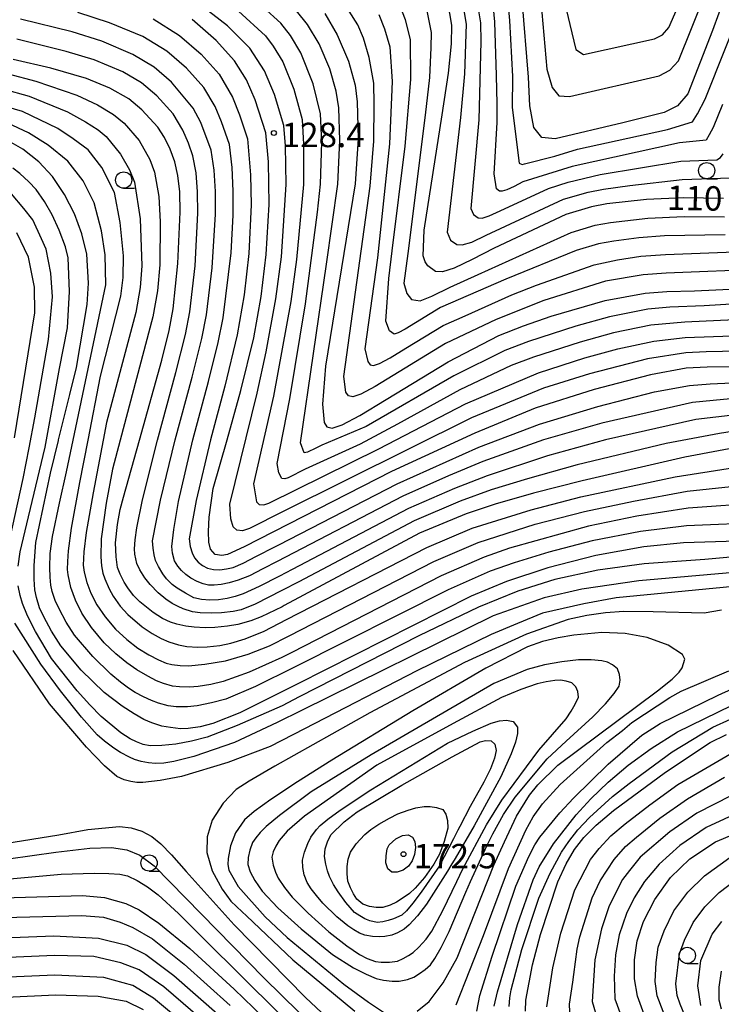
# Model space of a CAD drawing. Extents: x -4001 to -1999, y 100499 to 102001.
# Drawn here: x -3088 to -2981, y 101702 to 101853 of the extents above; entities that cross this region are included whole.
import ezdxf

# ---------------------------------------------------------------- set-up
doc = ezdxf.new("R2010")
doc.units = 0
for name, color, linetype in [('6331000', 2, 'Continuous'), ('7101000', 4, 'Continuous'), ('7102000', 2, 'Continuous'), ('7312000', 4, 'Continuous')]:
    doc.layers.add(name, color=color, linetype=linetype)
doc.styles.add('ROMANS', font='romans')

# ---------------------------------------------------------------- blocks, each defined once
blk = doc.blocks.new('633100')
at = {"layer": '6331000'}
blk.add_lwpolyline([(0, -0.5), (0.67, -0.5)], dxfattribs=at)
blk.add_circle((0, 0), 0.5, dxfattribs=at)
blk = doc.blocks.new('731200')
at = {"layer": '7312000'}
blk.add_circle((0, 0), 0.15, dxfattribs=at)

msp = doc.modelspace()

# ---------------------------------------------------------------- linework, layer by layer
at = {"layer": '7101000', "flags": 128}
for points in [[(-2979.13, 101858.33), (-2981.03, 101854.32), (-2982, 101851.68), (-2985.76, 101841.94), (-2987.38, 101840.11), (-2989.43, 101839.06), (-2995.75, 101837.47), (-3006.15, 101835.05), (-3008.18, 101835.22), (-3009.44, 101836.78), (-3010.05, 101840.11), (-3010.27, 101844.51), (-3011.21, 101856.46), (-3012.03, 101859.6), (-3013.15, 101862.62), (-3014.51, 101865.48), (-3016.04, 101868.08), (-3017.67, 101870.34), (-3019.31, 101872.24), (-3019.99, 101872.89), (-3022.36, 101875.15), (-3025.27, 101877.31)], [(-3023.48, 101814.6), (-3024.54, 101814.66), (-3025.72, 101815.5), (-3026.14, 101816.13), (-3026.42, 101817.04), (-3026.29, 101820.97), (-3023.51, 101838.7), (-3022.56, 101845.12), (-3022.09, 101849.61), (-3022.04, 101852.49), (-3022.65, 101856.1)], [(-3041.55, 101854.27), (-3039.64, 101851), (-3037.91, 101846.97), (-3036.88, 101843.28), (-3036.55, 101840.72), (-3036.43, 101835.04), (-3036.87, 101828.1), (-3041.42, 101800.07), (-3041.87, 101794.27), (-3041.66, 101791.42), (-3041.22, 101790.76), (-3040.4, 101790.58), (-3038.85, 101791.09), (-3036.15, 101792.52), (-3032.1, 101794.96), (-3022.59, 101800.78), (-3014.82, 101804.8), (-3011.02, 101806.31), (-3006.76, 101807.77), (-2998.48, 101810.16), (-2992.35, 101811.32), (-2988.98, 101811.55), (-2984.73, 101811.67), (-2972.79, 101812.21)], [(-2966.8, 101800.1), (-2982.83, 101799.92), (-2986.04, 101799.78), (-2991.52, 101798.78), (-3000.18, 101796.5), (-3009.21, 101793.64), (-3018.52, 101789.81), (-3031.28, 101783.93), (-3053.93, 101772.35), (-3056.51, 101771.16), (-3057.34, 101770.98), (-3058.37, 101771.16), (-3059.09, 101771.95), (-3059.36, 101773.04), (-3059.42, 101774.68), (-3059.29, 101776.88), (-3058.67, 101781.3), (-3056.56, 101788.77), (-3054.42, 101796.33), (-3052.45, 101804.45), (-3051.3, 101810.79), (-3050.53, 101817.27), (-3050.11, 101824.96), (-3050.17, 101831.48), (-3050.61, 101835.93), (-3052.25, 101841.02), (-3053.56, 101844.09), (-3055.42, 101847.02), (-3058.23, 101850.15), (-3061.92, 101853.37)], [(-3026.97, 101774.42), (-3047.76, 101763.31), (-3048.09, 101763.13), (-3051.3, 101761.58), (-3052.9, 101760.94), (-3054.9, 101760.41), (-3056.49, 101760.13), (-3058.41, 101759.95), (-3059.9, 101759.91), (-3061.61, 101759.99), (-3062.88, 101760.14), (-3064.27, 101760.44), (-3065.26, 101760.74), (-3066.48, 101761.34), (-3067.93, 101762.22), (-3069.95, 101763.86), (-3070.92, 101764.87), (-3071.82, 101766.03), (-3072.37, 101766.9), (-3072.96, 101768.12), (-3073.38, 101769.17), (-3073.61, 101770.78), (-3073.67, 101772.95), (-3073.38, 101775.74), (-3072.97, 101778.07), (-3072.44, 101779.96), (-3070, 101788.73), (-3066.57, 101801.02), (-3065.44, 101805.57), (-3064.81, 101808.91), (-3064.12, 101815.85), (-3063.75, 101823.76), (-3063.83, 101826.88), (-3064.11, 101829.38), (-3064.59, 101831.51), (-3065.28, 101833.44), (-3066.15, 101835.22), (-3067.21, 101836.83), (-3069.63, 101839.49), (-3071.65, 101841.17), (-3074.57, 101842.83), (-3078.16, 101844.28), (-3083.65, 101845.9), (-3089.4, 101847.24)], [(-2976.63, 101773.27), (-2986.43, 101772.95), (-2992.53, 101772.34), (-2999.89, 101771.01), (-3007.28, 101769.08), (-3013.62, 101767.03), (-3019.04, 101764.75), (-3045.79, 101751.24), (-3054.57, 101746.81), (-3058.74, 101745.19), (-3060.69, 101744.67), (-3062.55, 101744.4), (-3063.72, 101744.39), (-3065.27, 101744.56), (-3066.56, 101744.8), (-3068.11, 101745.3), (-3069.32, 101745.81), (-3070.83, 101746.65), (-3072.65, 101747.83), (-3075.46, 101749.94), (-3078.96, 101753.4), (-3082.07, 101757.1), (-3083.52, 101759.39), (-3084.72, 101761.58), (-3085.35, 101762.97), (-3085.84, 101764.56), (-3086.07, 101765.74), (-3086.19, 101767.37), (-3086.2, 101769.45), (-3085.93, 101773.01), (-3083.7, 101783.65), (-3082.45, 101788.69), (-3082.43, 101788.76), (-3080.71, 101795.73), (-3079.66, 101799.87), (-3078.03, 101809.55), (-3077.82, 101812.84), (-3078.08, 101817.32), (-3078.84, 101820.45), (-3079.98, 101823.48), (-3081.51, 101826.48), (-3083.38, 101829.22), (-3085.48, 101831.51), (-3087.91, 101833.43), (-3090.79, 101835.06)], [(-2980.28, 101825.84), (-2986.42, 101825.95), (-2992.11, 101825.7), (-2998.2, 101825.04), (-3000.56, 101824.6), (-3004.52, 101823.42), (-3015.54, 101818.23), (-3018.89, 101816.46), (-3021.67, 101815.15), (-3023.48, 101814.6)], [(-2962.81, 101790.52), (-2986.22, 101786.1), (-3001.99, 101782.49), (-3009.5, 101780.56), (-3015.36, 101778.88), (-3019.84, 101777.39), (-3026.97, 101774.42)], [(-3013.93, 101727.02), (-3012.09, 101730.92), (-3010.12, 101734.19), (-3008.82, 101735.76), (-3005.74, 101738.79), (-2990.42, 101750.21), (-2988.16, 101752), (-2987.09, 101753.05), (-2986.64, 101753.73), (-2986.26, 101755.07), (-2986.6, 101755.79), (-2988.81, 101757.24), (-2992.02, 101758.39), (-2995.42, 101759.03), (-2998.97, 101759.15), (-3003.28, 101758.76), (-3005.69, 101758.35), (-3008.08, 101757.77), (-3010.39, 101756.98), (-3016.83, 101753.69), (-3028.03, 101747.14), (-3040.46, 101739.55), (-3045.74, 101736.2), (-3049.81, 101733.52), (-3052.41, 101731.65), (-3053.87, 101730.37), (-3055.27, 101728.39), (-3056.04, 101726.39), (-3056.41, 101724.45), (-3056.43, 101723.54), (-3056.29, 101722.65), (-3054.86, 101720.13), (-3050.72, 101715.49), (-3047.33, 101712.31), (-3038.63, 101705.14), (-3034.85, 101702.34), (-3032.35, 101700.74)], [(-3010.73, 101700.97), (-3010.64, 101702.66), (-3009.62, 101708.08), (-3008.42, 101712.77), (-3005.77, 101720.84), (-3004.48, 101723.61), (-3003.17, 101725.8), (-3001.75, 101727.68), (-2999.88, 101729.57), (-2997.17, 101731.84), (-2989.2, 101737.72), (-2982.34, 101742.24), (-2979.81, 101743.5)], [(-2992.08, 101699.33), (-2993.53, 101703.3), (-2993.96, 101705.95), (-2993.98, 101708.87), (-2993.57, 101711.81), (-2992.56, 101714.75), (-2990.86, 101718.16), (-2988.44, 101721.5), (-2985.47, 101724.37), (-2981.51, 101727.02), (-2961.22, 101735.51)], [(-3024.33, 101724.39), (-3024.78, 101723.56), (-3026.23, 101721.53), (-3027.64, 101719.9), (-3028.55, 101719.08), (-3029.65, 101718.27), (-3030.51, 101717.74), (-3031.5, 101717.29), (-3032.62, 101716.93), (-3033.66, 101716.93), (-3034.69, 101717.09), (-3035.72, 101717.4), (-3036.63, 101718.21), (-3037.14, 101719), (-3037.6, 101719.91), (-3038.02, 101720.94), (-3038.13, 101722.09), (-3038.11, 101723.22), (-3037.97, 101724.33), (-3037.59, 101725.4), (-3036.72, 101726.7), (-3036.13, 101727.38), (-3035.37, 101728.11), (-3034.46, 101728.88), (-3033.23, 101729.73), (-3031.62, 101730.65), (-3030.3, 101731.3), (-3028.75, 101731.88), (-3027.58, 101732.23), (-3026.28, 101732.42), (-3025.34, 101732.45), (-3024.39, 101732.29), (-3023.43, 101731.95), (-3022.94, 101731.23), (-3022.68, 101730.28), (-3022.64, 101729.09), (-3023.18, 101727.03), (-3023.94, 101725.1), (-3024.33, 101724.39)], [(-3027.35, 101700.96), (-3025.49, 101702.48), (-3023.38, 101705.31), (-3021.2, 101709.18), (-3015.57, 101723.42), (-3013.93, 101727.02)], [(-3122.01, 101691.87), (-3113.89, 101714.35), (-3112.78, 101715.8), (-3111.93, 101716.28), (-3109.24, 101717.09), (-3102.9, 101717.82), (-3091, 101718.39), (-3078.75, 101718.73), (-3075.36, 101718.46), (-3072.13, 101717.52), (-3070.07, 101716.55), (-3067.02, 101714.5), (-3062.28, 101710.6), (-3055.48, 101704.38), (-3039.11, 101688.57)], [(-3103.58, 101701.84), (-3101.26, 101702.34), (-3097.02, 101702.83), (-3082.92, 101703.5), (-3076.34, 101703.3), (-3072.05, 101702.53), (-3069.46, 101701.25)]]:
    msp.add_lwpolyline(points, dxfattribs=at)
at = {"layer": '7102000', "flags": 128}
for points in [[(-3005.1, 101857.55), (-3003, 101848.75), (-3001.78, 101848.01), (-2990.89, 101850.4), (-2989.66, 101851.02), (-2988.69, 101852.12), (-2985.42, 101859.66)], [(-3018.33, 101857.23), (-3017.61, 101852.84), (-3017.55, 101849.97), (-3017.88, 101837.93), (-3019.13, 101824.31), (-3018.7, 101823.39), (-3017.99, 101822.88), (-3017.36, 101822.85), (-3016.27, 101823.18), (-3014.6, 101823.96), (-3007.19, 101827.41), (-3004.15, 101828.38), (-2999.25, 101829.54), (-2986.85, 101831.59), (-2981.31, 101831.79), (-2980.75, 101832.17), (-2980.37, 101832.72)], [(-3013.45, 101856.09), (-3013.18, 101853.19), (-3012.72, 101844.63), (-3012.74, 101839.86), (-3011.69, 101831.27), (-3011.24, 101831.09), (-3010.88, 101831.2), (-3006.18, 101832.35), (-3002.71, 101833.43), (-2988.9, 101836.44), (-2985.04, 101837.64), (-2984.27, 101838.85), (-2983.11, 101841.11), (-2976.75, 101857.09)], [(-3008.35, 101856.2), (-3007.44, 101845.72), (-3006.63, 101842.93), (-3005.59, 101841.66), (-3003.97, 101841.53), (-2990.16, 101844.73), (-2988.52, 101845.56), (-2987.23, 101847.03), (-2983.23, 101856.99)], [(-3007.96, 101796.69), (-3019.03, 101792.13), (-3047.93, 101777.78), (-3053.11, 101775.15), (-3054.16, 101774.79), (-3055.08, 101774.87), (-3055.63, 101775.43), (-3055.97, 101776.61), (-3056.11, 101778.88), (-3051.91, 101795.92), (-3050.56, 101802.28), (-3049.04, 101810.42), (-3048.21, 101816.89), (-3047.49, 101828), (-3047.6, 101833.95), (-3047.85, 101837.06), (-3049.28, 101841.85), (-3050.78, 101845.47), (-3053.04, 101848.94), (-3056.51, 101852.39), (-3060.54, 101855.53)], [(-2969.75, 101807.62), (-2986.24, 101806.88), (-2991.46, 101806.41), (-2997.18, 101805.22), (-3002.29, 101803.8), (-3009.49, 101801.5), (-3012.93, 101800.19), (-3020.81, 101796.46), (-3030.37, 101791.2), (-3036.11, 101788.1), (-3044.58, 101784.27), (-3047.17, 101782.95), (-3047.69, 101782.77), (-3048.15, 101782.81), (-3048.6, 101783.69), (-3048.88, 101785.15), (-3046.89, 101795.09), (-3044.51, 101809.68), (-3042.67, 101823.75), (-3042.18, 101828.05), (-3042.01, 101834.49), (-3042.2, 101838.89), (-3043.34, 101843.5), (-3045.21, 101848.24), (-3046.82, 101850.93), (-3048.28, 101852.79), (-3051.01, 101855.28)], [(-2973.68, 101815.02), (-2989.1, 101814.4), (-2992.66, 101814.15), (-2998.41, 101813.14), (-3007.89, 101810.16), (-3015.24, 101807.29), (-3022.98, 101803.56), (-3033.83, 101796.95), (-3035.99, 101795.8), (-3037.23, 101795.4), (-3037.89, 101795.54), (-3038.3, 101796.12), (-3038.64, 101798.52), (-3034.59, 101827.74), (-3034.02, 101834.66), (-3033.94, 101840.33), (-3034.02, 101843.57), (-3034.74, 101847.5), (-3035.59, 101850.52), (-3036.45, 101852.57), (-3038.76, 101856.18)], [(-2980.03, 101820.27), (-2989.35, 101820.1), (-2993.29, 101819.83), (-2997.13, 101819.31), (-2999.49, 101818.87), (-3002.92, 101817.88), (-3013.73, 101813.46), (-3023.76, 101809.11), (-3029.18, 101805.8), (-3030.26, 101805.23), (-3030.88, 101805.03), (-3031.59, 101805.51), (-3032.18, 101807.01), (-3031.68, 101813.59), (-3031.19, 101817.82), (-3029.2, 101833.9), (-3028.32, 101844.14), (-3028.39, 101850.28), (-3029.12, 101853.31), (-3030.07, 101855.69)], [(-3020.49, 101856.66), (-3019.83, 101852.66), (-3020.1, 101845), (-3020.7, 101838.31), (-3022.77, 101820.68), (-3022.21, 101819.44), (-3021.27, 101818.77), (-3020.42, 101818.73), (-3018.97, 101819.16), (-3016.75, 101820.21), (-3004.85, 101825.75), (-3001.08, 101826.83), (-2998.72, 101827.29), (-2994.69, 101827.85), (-2986.64, 101828.77), (-2979.29, 101829.02)], [(-2980.46, 101840.29), (-2981.9, 101836.75), (-2982.52, 101835.66), (-2982.96, 101834.81), (-2987.07, 101834.41), (-3003.54, 101830.79), (-3011.12, 101828.42), (-3012.46, 101827.72), (-3013.57, 101827.19), (-3014.3, 101826.97), (-3014.72, 101826.99), (-3015.19, 101827.33), (-3015.54, 101829.66), (-3015.07, 101837.55), (-3015.04, 101840.38), (-3015.18, 101844.75), (-3015.4, 101853.01), (-3015.68, 101855.71)], [(-3022.54, 101783.24), (-3029.55, 101780.12), (-3048.87, 101770.07), (-3051.04, 101768.94), (-3053.13, 101767.9), (-3054.85, 101767.19), (-3056.22, 101766.81), (-3057.47, 101766.56), (-3058.53, 101766.44), (-3059.4, 101766.46), (-3060.25, 101766.65), (-3061.15, 101767), (-3062.1, 101767.51), (-3062.91, 101768.1), (-3063.58, 101768.72), (-3064.12, 101769.37), (-3064.61, 101770.19), (-3064.94, 101771.36), (-3065.06, 101772.37), (-3064.75, 101775.02), (-3064.01, 101779.31), (-3061.81, 101788.75), (-3059.42, 101797.72), (-3057.93, 101803.75), (-3057.17, 101807.52), (-3055.93, 101817.51), (-3055.63, 101823.31), (-3055.61, 101826.96), (-3055.75, 101830.64), (-3056.2, 101834.16), (-3057.41, 101837.65), (-3058.4, 101839.99), (-3060.13, 101842.94), (-3062.79, 101845.88), (-3065.81, 101848.49), (-3069.48, 101850.73), (-3074.63, 101852.87), (-3079.48, 101854.45)], [(-3054.79, 101854.63), (-3050.66, 101850.87), (-3049.46, 101849.26), (-3047.99, 101846.85), (-3046.31, 101842.67), (-3045.03, 101837.98), (-3044.81, 101834.22), (-3044.83, 101828.02), (-3045.89, 101816.51), (-3046.77, 101810.05), (-3049.4, 101795.51), (-3052.5, 101782.01), (-3052.03, 101779.26), (-3051.61, 101778.84), (-3050.93, 101778.78), (-3050.14, 101779.05), (-3033.23, 101787.37), (-3019.92, 101794.29), (-3008.72, 101799.09), (-3001.59, 101801.37), (-2996.53, 101802.75), (-2991.01, 101803.95), (-2986.17, 101804.52), (-2968.77, 101805.11)], [(-2970.73, 101810.13), (-2983.26, 101809.37), (-2988.55, 101809.17), (-2991.91, 101808.86), (-2997.83, 101807.7), (-3002.99, 101806.22), (-3010.25, 101803.9), (-3013.88, 101802.49), (-3021.7, 101798.62), (-3035.18, 101790.8), (-3042, 101787.97), (-3042.9, 101787.51), (-3044.19, 101786.86), (-3044.69, 101786.79), (-3045.27, 101788.29), (-3041.26, 101815.76), (-3039.52, 101828.07), (-3039.22, 101834.76), (-3039.37, 101839.81), (-3039.79, 101842.34), (-3040.77, 101845.78), (-3042.43, 101849.62), (-3044.19, 101852.6), (-3045.9, 101854.72)], [(-3033.26, 101854.13), (-3032.36, 101851.91), (-3031.56, 101849.18), (-3031.17, 101843.85), (-3031.61, 101834.28), (-3033.43, 101816.75), (-3035.41, 101802.76), (-3034.95, 101800.81), (-3034.55, 101800.32), (-3034.06, 101800.21), (-3033.13, 101800.52), (-3031.51, 101801.37), (-3029.08, 101802.84), (-3023.37, 101806.33), (-3019.98, 101807.84), (-3012.83, 101811.08), (-3009.01, 101812.55), (-3000.14, 101815.69), (-2996.59, 101816.44), (-2992.97, 101816.99), (-2989.23, 101817.26), (-2974.58, 101817.83)], [(-3025.88, 101854.7), (-3025.21, 101851.38), (-3025.26, 101849.08), (-3025.47, 101844.43), (-3026.11, 101838.64), (-3028.81, 101817.43), (-3029.38, 101812.86), (-3028.95, 101811.25), (-3028.23, 101810.35), (-3026.87, 101810.14), (-3025.09, 101810.87), (-3022.26, 101812.23), (-3017.98, 101814.17), (-3003.72, 101820.65), (-3000.03, 101821.74), (-2997.66, 101822.17), (-2991.91, 101822.84), (-2986.34, 101823.09), (-2980.15, 101823.06)], [(-3028.69, 101778.22), (-3046.56, 101768.83), (-3048.5, 101767.84), (-3051.64, 101766.24), (-3054.1, 101765.13), (-3055.29, 101764.72), (-3056.55, 101764.41), (-3057.86, 101764.2), (-3059.2, 101764.15), (-3060.46, 101764.26), (-3061.64, 101764.52), (-3062.96, 101765.2), (-3064.2, 101765.96), (-3064.99, 101766.53), (-3065.84, 101767.4), (-3066.44, 101768.19), (-3067.09, 101769.29), (-3067.55, 101770.23), (-3067.75, 101771.11), (-3067.9, 101772.11), (-3068, 101773.24), (-3066.78, 101779.52), (-3064.53, 101788.75), (-3061.92, 101798.42), (-3060.43, 101804.36), (-3059.72, 101807.98), (-3058.83, 101815.22), (-3058.34, 101823.46), (-3058.35, 101826.93), (-3058.53, 101830.22), (-3059, 101833.28), (-3060.59, 101837.54), (-3061.75, 101839.73), (-3065.07, 101843.75), (-3067.76, 101846.05), (-3071.03, 101848.01), (-3075.81, 101850.01), (-3080.36, 101851.45), (-3088.27, 101853.4)], [(-3067.93, 101853.45), (-3063.87, 101850.93), (-3060.51, 101848.02), (-3057.78, 101844.98), (-3055.72, 101841.44), (-3054.64, 101838.74), (-3053.4, 101835.05), (-3052.95, 101829.49), (-3052.84, 101824.9), (-3053.23, 101817.39), (-3053.94, 101811.05), (-3055, 101804.93), (-3056.92, 101797.03), (-3059.08, 101788.76), (-3061.29, 101779.45), (-3062.37, 101773.56), (-3062.21, 101772.37), (-3061.94, 101771.39), (-3061.57, 101770.62), (-3061.01, 101769.99), (-3060.35, 101769.47), (-3059.58, 101769.05), (-3058.65, 101768.86), (-3057.68, 101768.82), (-3056.65, 101768.93), (-3055.64, 101769.18), (-3054.09, 101769.83), (-3052.02, 101770.88), (-3049.23, 101772.31), (-3048.59, 101772.64), (-3030.41, 101782.02)], [(-3061.84, 101762.33), (-3063.31, 101762.79), (-3064.09, 101763.15), (-3064.97, 101763.65), (-3065.95, 101764.3), (-3067.14, 101765.26), (-3068.36, 101766.52), (-3069.19, 101767.57), (-3069.96, 101768.81), (-3070.42, 101769.76), (-3070.71, 101771.2), (-3070.76, 101772.05), (-3070.66, 101773.4), (-3070.4, 101775.26), (-3069.54, 101779.57), (-3067.26, 101788.74), (-3064.41, 101799.11), (-3062.94, 101804.97), (-3062.27, 101808.44), (-3061.47, 101815.53), (-3061.04, 101823.61), (-3061.09, 101826.9), (-3061.32, 101829.8), (-3061.8, 101832.39), (-3062.48, 101834.35), (-3063.37, 101836.38), (-3064.85, 101838.87), (-3067.35, 101841.62), (-3069.71, 101843.61), (-3072.58, 101845.3), (-3076.99, 101847.15), (-3081.25, 101848.45), (-3088.84, 101850.32)], [(-3090.2, 101844.99), (-3085.95, 101843.88), (-3079.63, 101841.73), (-3076.45, 101840.24), (-3074, 101838.78), (-3072.38, 101837.44), (-3070.07, 101834.76), (-3068.42, 101831.84), (-3067.68, 101829.93), (-3067.06, 101826.19), (-3066.81, 101822.27), (-3066.88, 101815.69), (-3067.24, 101811.66), (-3067.96, 101807.66), (-3072.97, 101788.72), (-3074.15, 101784.27), (-3075.12, 101779.05), (-3075.89, 101773.56), (-3075.96, 101770.8), (-3075.84, 101769.43), (-3075.63, 101768.31), (-3075.34, 101767.42)], [(-3090.99, 101842.73), (-3086.96, 101841.57), (-3081.09, 101839.17), (-3078.32, 101837.64), (-3076.34, 101836.39), (-3075.13, 101835.38), (-3072.93, 101832.69), (-3071.56, 101830.24), (-3070.78, 101828.36), (-3069.89, 101822.71), (-3069.65, 101815.53), (-3069.89, 101812.2), (-3070.59, 101808.34)], [(-2974.19, 101779.08), (-2985.73, 101778.27), (-2993.61, 101777.02), (-3001.05, 101775.52), (-3013.17, 101772.14), (-3017.06, 101770.77), (-3023.67, 101767.88), (-3046.59, 101756.1), (-3048.13, 101755.31), (-3053.18, 101753.08), (-3057.14, 101751.63), (-3059.06, 101751.17), (-3061.02, 101750.86), (-3062.34, 101750.75), (-3063.84, 101750.8), (-3064.95, 101750.93), (-3066.3, 101751.31), (-3067.37, 101751.73), (-3068.74, 101752.44), (-3070.42, 101753.44), (-3071.96, 101754.51), (-3073.63, 101755.89), (-3075.43, 101757.58), (-3077.36, 101759.94), (-3078.84, 101762.13), (-3079.86, 101764.14), (-3080.56, 101766.07), (-3080.99, 101768.01), (-3081.06, 101768.86), (-3081.04, 101770.09), (-3080.92, 101771.7), (-3080.47, 101775.21), (-3079.18, 101782.24), (-3077.91, 101788.71), (-3075.98, 101798.56), (-3072.87, 101810.87), (-3072.5, 101813.7), (-3072.48, 101817.06), (-3072.96, 101822.19), (-3073.87, 101826.78), (-3075.79, 101830.62), (-3077.88, 101833.33), (-3080.2, 101835.04), (-3082.56, 101836.62), (-3087.98, 101839.25), (-3093.8, 101840.91)], [(-2973.62, 101776.09), (-2985.98, 101775.57), (-2993.07, 101774.68), (-3000.47, 101773.27), (-3007.14, 101771.53), (-3012.45, 101769.89), (-3016.13, 101768.57), (-3022.57, 101765.7), (-3046.22, 101753.86), (-3052.17, 101750.89), (-3056.77, 101748.94), (-3058.95, 101748.34), (-3061.16, 101747.91), (-3062.64, 101747.74), (-3064.35, 101747.77), (-3065.62, 101747.92), (-3067.09, 101748.3), (-3068.18, 101748.7), (-3069.39, 101749.26), (-3070.69, 101749.97), (-3071.68, 101750.6), (-3072.92, 101751.54), (-3074.4, 101752.79), (-3077.2, 101755.49), (-3079.98, 101758.75), (-3081.28, 101760.78), (-3082.37, 101762.78), (-3082.96, 101764.08), (-3083.4, 101765.47), (-3083.61, 101766.46), (-3083.74, 101767.68), (-3083.8, 101769.14), (-3083.73, 101771.29), (-3083.35, 101773.94), (-3082.3, 101779.04), (-3081.22, 101783.84), (-3080.2, 101788.7), (-3075.17, 101812.57), (-3075.28, 101817.19), (-3075.83, 101820.91), (-3076.96, 101825.2), (-3078.65, 101828.55), (-3081.04, 101831.61), (-3084.02, 101834.06), (-3087.06, 101835.93), (-3090.24, 101837.43)], [(-3088.66, 101769.36), (-3088.35, 101771.55), (-3087.07, 101776.92), (-3084.5, 101787.65), (-3082.31, 101799.72), (-3081.05, 101805.96), (-3080.76, 101811.57), (-3080.97, 101816.76), (-3081.38, 101818.42), (-3082.37, 101821.01), (-3083.42, 101823.35), (-3084.6, 101825.42), (-3085.9, 101827.22), (-3087.02, 101828.43), (-3088.38, 101829.68), (-3089.45, 101830.54)], [(-3090.31, 101771.62), (-3087.9, 101782.83), (-3086.98, 101787.55), (-3086.11, 101792.16), (-3083.99, 101804.18), (-3083.35, 101810.73), (-3083.61, 101814.39), (-3084.32, 101818.06), (-3085.04, 101819.68), (-3086.4, 101822.56), (-3087.76, 101824.32), (-3089.68, 101826.57)], [(-3089.22, 101789.06), (-3086.08, 101808.27), (-3086.16, 101812.24), (-3087.05, 101816.86), (-3088.84, 101820.6)], [(-3070.59, 101808.34), (-3075.06, 101791.42), (-3075.58, 101788.71), (-3077.13, 101780.63), (-3078.21, 101774.55), (-3078.55, 101771.54), (-3078.66, 101769.51), (-3078.53, 101768.46), (-3078.12, 101766.85), (-3077.48, 101765.2), (-3076.55, 101763.43), (-3075.28, 101761.58), (-3073.67, 101759.66), (-3071.93, 101758.08), (-3070.24, 101756.77), (-3068.59, 101755.73), (-3067.1, 101754.97), (-3065.92, 101754.47), (-3065.04, 101754.26), (-3063.76, 101754.08), (-3062.5, 101754.07), (-3059.98, 101754.31), (-3056.82, 101754.81), (-3053.31, 101755.84), (-3050.04, 101757.13), (-3047.01, 101758.68), (-3024.77, 101770.06), (-3017.98, 101772.98), (-3009.21, 101775.8), (-3001.63, 101777.77), (-2994.14, 101779.36), (-2985.89, 101780.88), (-2974.75, 101782.07)], [(-2967.78, 101802.61), (-2982.94, 101802.29), (-2986.1, 101802.15), (-2991.98, 101801.23), (-3000.88, 101798.94), (-3007.96, 101796.69)], [(-3030.41, 101782.02), (-3017.89, 101787.63), (-3008.58, 101791.2), (-2999.59, 101793.92), (-2990.92, 101796.14), (-2985.54, 101797.14), (-2982.35, 101797.38), (-2966.42, 101798.1)], [(-2964.27, 101796.5), (-2981.87, 101794.83), (-2985.04, 101794.51), (-2999, 101791.34), (-3007.96, 101788.76), (-3017.25, 101785.45), (-3022.54, 101783.24)], [(-2965.67, 101794.12), (-2984.54, 101791.88), (-2998.4, 101788.75), (-3007.33, 101786.32), (-3016.62, 101783.26), (-3021.64, 101781.29), (-3028.69, 101778.22)], [(-2963.3, 101792.51), (-2980.91, 101789.74), (-2989.1, 101788.22), (-3002.76, 101784.93), (-3010.41, 101782.78), (-3015.99, 101781.07), (-3020.74, 101779.34), (-3027.83, 101776.32), (-3045.55, 101766.93), (-3048.14, 101765.61), (-3052.26, 101763.51), (-3054.4, 101762.67), (-3055.63, 101762.37), (-3057.42, 101762.18), (-3059, 101762.13), (-3060.67, 101762.2), (-3061.84, 101762.33)], [(-3075.34, 101767.42), (-3074.69, 101765.86), (-3074.05, 101764.74), (-3072.97, 101763.23), (-3071.79, 101761.91), (-3069.62, 101760.02), (-3068.07, 101758.99), (-3066.7, 101758.23), (-3065.52, 101757.73), (-3064, 101757.25), (-3062.72, 101757.03), (-3061.05, 101756.9), (-3059.62, 101756.96), (-3057.69, 101757.19), (-3056, 101757.55), (-3053.75, 101758.18), (-3050.88, 101759.38), (-3047.41, 101761.17), (-3025.87, 101772.24), (-3018.91, 101775.18), (-3009.85, 101778.04), (-3002.2, 101780.03), (-2987.71, 101783.11), (-2975.32, 101785.06)], [(-2974.71, 101771.14), (-2983.14, 101770.41), (-2992.48, 101769.73), (-2999.6, 101768.76), (-3006.23, 101767.3), (-3011.9, 101765.5), (-3017.95, 101763.05), (-3027.08, 101758.67), (-3045.47, 101749.26), (-3048.1, 101747.91), (-3054.98, 101744.9), (-3059.62, 101743.09), (-3062.01, 101742.48), (-3064.45, 101742.03), (-3066.57, 101741.78), (-3068.36, 101741.73), (-3069.43, 101741.98), (-3070.46, 101742.35), (-3071.44, 101742.82), (-3072.88, 101743.75), (-3075.9, 101746.27), (-3077.63, 101748.03), (-3079.56, 101750.22), (-3083.5, 101755.18), (-3085.97, 101759.31), (-3087.21, 101761.75), (-3088, 101763.6), (-3088.35, 101764.87), (-3088.66, 101766.36)], [(-2975.23, 101768.69), (-2993.28, 101767.1), (-3002.05, 101765.83), (-3007.82, 101764.47), (-3015.7, 101761.72), (-3045.13, 101747.2), (-3048.88, 101745.35), (-3055.41, 101742.28), (-3061.65, 101740.13), (-3064.73, 101739.34), (-3066.27, 101739.11), (-3067.56, 101739.04), (-3068.6, 101739.13), (-3069.77, 101739.36), (-3070.75, 101739.66), (-3071.53, 101740.01), (-3072.91, 101740.74), (-3073.94, 101741.39), (-3075.37, 101742.46), (-3076.5, 101743.45), (-3078.92, 101746.14), (-3082.12, 101750.2), (-3085.14, 101754.32), (-3089.16, 101760.6)], [(-2977.19, 101766.37), (-2996.8, 101764.52), (-3001.75, 101763.58), (-3008.1, 101762.13), (-3011.94, 101760.57), (-3015.99, 101758.86), (-3027.4, 101753.28), (-3044.67, 101744.37), (-3049.95, 101741.65), (-3056.43, 101739.21), (-3063.57, 101737.02), (-3066.85, 101736.42), (-3069.5, 101736.13), (-3070.4, 101736.13), (-3071.35, 101736.27), (-3072.36, 101736.53), (-3073.47, 101737.04), (-3075.39, 101738.7), (-3078.13, 101741.53), (-3083.83, 101748.2), (-3089.42, 101756.4)], [(-2980.6, 101762.6), (-2983.27, 101762.16), (-2991.09, 101762.34), (-2995.63, 101762.38), (-2998.43, 101762.18), (-3001.31, 101761.79), (-3004.14, 101761.16), (-3010.58, 101758.89), (-3020.07, 101754.55), (-3034.64, 101746.84), (-3049.22, 101738.63), (-3053.17, 101736.32), (-3055.14, 101735.02), (-3057.14, 101732.95), (-3058.86, 101730.31), (-3059.62, 101727.79), (-3059.65, 101725.35), (-3058.85, 101722.52), (-3057.32, 101719.73), (-3055.96, 101717.89), (-3054.23, 101716.24), (-3053.59, 101715.63), (-3046.47, 101708.85), (-3036.94, 101700.97)], [(-3018.21, 101700.99), (-3017.75, 101703.39), (-3015.84, 101709.44), (-3012.2, 101720.21), (-3010.21, 101724.76), (-3009.29, 101726.55), (-3008.53, 101727.7), (-3005.44, 101731.45), (-3003.32, 101733.73), (-2998.01, 101738.95), (-2992.84, 101743.38), (-2990.04, 101745.21), (-2981.1, 101749.55), (-2967.65, 101755.64)], [(-3019.87, 101719.27), (-3019.18, 101720.89), (-3016.66, 101726.41), (-3015.73, 101728.23), (-3014.07, 101731.2), (-3012.32, 101733.87), (-3007.4, 101739.73), (-3004.47, 101742.45), (-3000.35, 101746.23), (-2998.42, 101748.2), (-2997.07, 101749.77), (-2996.31, 101750.94), (-2996.18, 101751.85), (-2996.28, 101752.74), (-2996.6, 101753.6), (-2997.35, 101754.22), (-2998.14, 101754.63), (-2998.98, 101754.82), (-3000.6, 101754.95), (-3002.57, 101754.95), (-3005.15, 101754.67), (-3007.78, 101754.18), (-3010.47, 101753.47), (-3015.56, 101751.35), (-3034.4, 101740.36), (-3043.62, 101734.71), (-3048.49, 101731.04), (-3050.53, 101729.36), (-3051.45, 101728.43), (-3052.15, 101727.61), (-3052.63, 101726.89), (-3053.06, 101725.73), (-3053.31, 101724.61), (-3053.35, 101723.51), (-3053, 101722.4), (-3052.27, 101721.04), (-3051.15, 101719.43), (-3048.78, 101716.85), (-3045.18, 101713.61), (-3040.37, 101709.7), (-3037.13, 101707.65), (-3035.18, 101706.66), (-3033.65, 101706.02), (-3032.53, 101705.76), (-3031.18, 101705.57), (-3030.12, 101705.61), (-3028.85, 101705.83), (-3027.88, 101706.22), (-3026.99, 101706.77), (-3026.14, 101707.4), (-3025.33, 101708.1), (-3024.62, 101709.05), (-3023.66, 101710.76), (-3022.44, 101713.24), (-3019.87, 101719.27)], [(-3015.51, 101701.76), (-3015.02, 101703.93), (-3011.92, 101714.29), (-3009.53, 101721.16), (-3008.62, 101723.14), (-3006.4, 101726.71), (-3002.95, 101731.15), (-3000.68, 101733.62), (-2998.02, 101736.18), (-2994.94, 101738.78), (-2991.4, 101741.36), (-2987.37, 101743.91), (-2968.58, 101753.05)], [(-2986.81, 101750.17), (-2979.5, 101753.29)], [(-3016.71, 101729.63), (-3014.35, 101733.41), (-3008.65, 101741.09), (-3004.47, 101745.91), (-3003.7, 101747.07), (-3003.07, 101748.17), (-3002.59, 101749.23), (-3002.66, 101750.1), (-3002.99, 101750.84), (-3003.57, 101751.44), (-3004.47, 101751.7), (-3005.36, 101751.82), (-3006.23, 101751.79), (-3007.55, 101751.61), (-3008.9, 101751.28), (-3011.41, 101750.42), (-3014.41, 101749.18), (-3021.84, 101745.17), (-3033.57, 101738.79), (-3044.66, 101730.94), (-3047.32, 101728.62), (-3048.55, 101727.21), (-3049.08, 101726.32), (-3049.46, 101725.47), (-3049.69, 101724.64), (-3049.48, 101723.42), (-3049.14, 101722.34), (-3048.68, 101721.4), (-3047.75, 101719.97), (-3046.58, 101718.52), (-3044.12, 101716.02), (-3040.93, 101713.18), (-3038.18, 101711.04), (-3036.22, 101709.68), (-3035.05, 101709.09), (-3033.75, 101708.6), (-3032.89, 101708.5), (-3031.62, 101708.51), (-3030.35, 101708.68), (-3029.5, 101709.08), (-3028.7, 101709.51), (-3027.98, 101709.98), (-3027.08, 101710.8), (-3025.98, 101712.03), (-3025.11, 101713.27), (-3023.39, 101716.44), (-3021.26, 101720.91), (-3020.33, 101722.87), (-3016.71, 101729.63)], [(-3021.34, 101701.93), (-3017.16, 101712.6), (-3013.34, 101722.9), (-3010.68, 101728.77), (-3009.53, 101730.85), (-3008.08, 101732.83), (-3005.4, 101735.8), (-2998.23, 101742.28), (-2995.82, 101744.13), (-2994.37, 101745.35), (-2988.54, 101749.2), (-2986.81, 101750.17)], [(-3022.71, 101722.47), (-3025.9, 101717.41), (-3027.31, 101715.64), (-3028.59, 101714.25), (-3029.37, 101713.57), (-3030.39, 101713), (-3031.22, 101712.68), (-3032.3, 101712.46), (-3033.18, 101712.39), (-3034.22, 101712.45), (-3035.4, 101712.64), (-3036.19, 101712.98), (-3037.06, 101713.46), (-3038.02, 101714.09), (-3039.69, 101715.47), (-3041.82, 101717.56), (-3042.83, 101718.73), (-3043.64, 101719.8), (-3044.24, 101720.76), (-3044.69, 101721.94), (-3044.93, 101723.07), (-3044.99, 101724.16), (-3044.66, 101725.43), (-3044.15, 101726.77), (-3043.69, 101727.7), (-3042.83, 101728.88), (-3042.27, 101729.51), (-3041.06, 101730.5), (-3039.2, 101731.86), (-3034.45, 101734.98), (-3022.68, 101742.14), (-3018.82, 101744.02), (-3015.96, 101745.23), (-3014.73, 101745.59), (-3013.61, 101745.68), (-3012.6, 101745.51), (-3011.92, 101744.62), (-3011.93, 101743.66), (-3012.27, 101742.3), (-3012.93, 101740.53), (-3014.52, 101737.01), (-3018.6, 101729.48), (-3021.53, 101724.46), (-3022.2, 101723.34), (-3022.71, 101722.47)], [(-2981.92, 101744.61), (-2979.21, 101745.83)], [(-3013.21, 101701.72), (-3013.1, 101703.01), (-3012.89, 101704.27), (-3011.28, 101710.45), (-3008.65, 101718.35), (-3006.9, 101722.21), (-3005.19, 101725.39), (-3004.08, 101727.05), (-3002.65, 101728.83), (-3000.88, 101730.74), (-2997.33, 101733.95), (-2994.81, 101735.98), (-2988.17, 101740.83), (-2981.92, 101744.61)], [(-3021.78, 101727.47), (-3023.94, 101723.3), (-3026.73, 101719.26), (-3028.01, 101717.58), (-3029.01, 101716.4), (-3029.73, 101715.74), (-3030.97, 101715.17), (-3031.81, 101714.92), (-3032.65, 101714.73), (-3033.5, 101714.61), (-3034.63, 101714.85), (-3035.4, 101715.18), (-3036.18, 101715.61), (-3036.97, 101716.13), (-3038.29, 101717.67), (-3039.49, 101719.3), (-3040.21, 101720.45), (-3040.81, 101721.68), (-3041.14, 101722.56), (-3041.4, 101723.59), (-3041.59, 101724.77), (-3041.47, 101725.91), (-3041.14, 101727.02), (-3040.61, 101728.1), (-3038.57, 101730.07), (-3036.56, 101731.63), (-3029.73, 101735.69), (-3021.96, 101740.06), (-3017.66, 101742.36), (-3016.85, 101742.59), (-3015.99, 101742.53), (-3015.43, 101742.02), (-3015.2, 101741.05), (-3015.48, 101739.84), (-3016.11, 101738.2), (-3017.11, 101736.15), (-3019.23, 101732.41), (-3020.8, 101729.37), (-3021.09, 101728.8), (-3021.78, 101727.47)], [(-3007.43, 101701.63), (-3006.49, 101707.65), (-3005.28, 101712.95), (-3003.13, 101719.62), (-3000.71, 101724.27), (-2999.42, 101725.98), (-2997.61, 101727.93), (-2995.42, 101729.77), (-2991.63, 101732.71), (-2987.3, 101735.82), (-2978.69, 101740.82)], [(-3003.92, 101700.9), (-3003.96, 101702.05), (-3003.42, 101705.42), (-3003.31, 101706.63), (-3002.8, 101710.5), (-3002.39, 101712.39), (-3000.49, 101718.41), (-2999.25, 101721), (-2997.09, 101724.29), (-2995.35, 101726.28), (-2993.67, 101727.71), (-2990.09, 101730.63), (-2985.85, 101733.62), (-2980.13, 101736.94)], [(-2976.44, 101735.45), (-2984.4, 101731.42), (-2988.55, 101728.54), (-2993.08, 101724.64), (-2994.76, 101722.6), (-2995.79, 101721.21), (-2997.84, 101717.19), (-2999.04, 101713.61), (-3000.05, 101708.86), (-3000.48, 101702.47), (-2999.62, 101699.49)], [(-2975.32, 101732.76), (-2982.95, 101729.22), (-2987.01, 101726.46), (-2990.18, 101723.57), (-2992.42, 101720.91), (-2994.01, 101718.4), (-2995.2, 101715.97), (-2996.31, 101712.71), (-2996.87, 101709.65), (-2997.09, 101706.37), (-2997.01, 101702.88), (-2995.12, 101697.88)], [(-3128.16, 101691.14), (-3123.83, 101703.15), (-3123.04, 101705.52), (-3119.59, 101716.42), (-3119, 101718.26), (-3118.6, 101718.96), (-3117.94, 101719.72), (-3117.26, 101720.32), (-3115.65, 101721.6), (-3114.04, 101722.52), (-3112.11, 101723.21), (-3107.64, 101724.05), (-3082.42, 101728.06), (-3077.92, 101728.9), (-3073.08, 101729.36), (-3071.3, 101729.14), (-3069.65, 101728.63), (-3068.13, 101727.84), (-3066.71, 101726.7), (-3065.07, 101724.99), (-3062.82, 101722.43), (-3055.47, 101714.24), (-3044.52, 101703.08), (-3030.67, 101690.1)], [(-3031.63, 101726.53), (-3030.65, 101727.48), (-3029.63, 101727.98), (-3028.73, 101728.06), (-3028.09, 101727.74), (-3027.72, 101727.07), (-3027.62, 101726.13), (-3027.78, 101725.08), (-3028.14, 101724.09), (-3028.7, 101723.27), (-3029.5, 101722.66), (-3030.4, 101722.33), (-3031.22, 101722.36), (-3031.85, 101722.85), (-3032.17, 101723.76), (-3032.14, 101724.84), (-3031.97, 101725.94), (-3031.63, 101726.53)], [(-3123.7, 101697.97), (-3119.04, 101712.19), (-3118.33, 101714.29), (-3117.14, 101717.25), (-3116.86, 101717.73), (-3116.38, 101718.38), (-3115.75, 101719.02), (-3115.51, 101719.23), (-3114.46, 101720.06), (-3113.71, 101720.53), (-3112.69, 101720.91), (-3110.28, 101721.35), (-3096.01, 101723.48), (-3090.13, 101724.4), (-3082.84, 101725.43), (-3077.66, 101726.01), (-3074.29, 101726.12), (-3071.96, 101725.77), (-3069.96, 101724.94), (-3067.74, 101723.33), (-3050.88, 101706.06), (-3040.23, 101695.62)], [(-2988.62, 101698.53), (-2990.48, 101703.35), (-2990.79, 101705.56), (-2990.65, 101708.44), (-2990.31, 101710.8), (-2989.43, 101713.32), (-2987.92, 101716.38), (-2985.8, 101719.26), (-2983.22, 101721.8), (-2979.32, 101724.59)], [(-3122.25, 101696.78), (-3117.74, 101709.35), (-3115.86, 101714.36), (-3114.95, 101716.54), (-3114.5, 101717.2), (-3113.6, 101717.88), (-3112.32, 101718.42), (-3110.76, 101718.84), (-3106.13, 101719.59), (-3091.05, 101721.2), (-3082.06, 101722.04), (-3076.98, 101722.2), (-3074.72, 101722.14), (-3073.01, 101722.01), (-3071.87, 101721.79), (-3070.34, 101721.08), (-3068.76, 101720.11), (-3067.12, 101718.87), (-3064.03, 101716), (-3059.98, 101711.96), (-3037.31, 101689.45)], [(-2985.26, 101697.95), (-2986.94, 101702.07), (-2987.43, 101703.4), (-2987.63, 101705.18), (-2987.06, 101709.78), (-2986.3, 101711.88), (-2984.97, 101714.6), (-2983.16, 101717.02), (-2980.97, 101719.23), (-2977.13, 101722.16)], [(-3119.59, 101691.27), (-3115.54, 101702.83), (-3112.1, 101711.7), (-3111.04, 101712.95), (-3110.26, 101713.39), (-3108.11, 101714.03), (-3102.57, 101714.73), (-3097.6, 101715.02), (-3090.86, 101715.35), (-3078.85, 101715.66), (-3075.55, 101715.43), (-3072.97, 101714.68), (-3071.01, 101713.84), (-3068.02, 101712.11), (-3063.12, 101708.19), (-3056.1, 101701.87)], [(-2983.79, 101701.87), (-2984.26, 101704.89), (-2983.8, 101708.76), (-2982.02, 101712.82), (-2980.53, 101714.77)], [(-3113.93, 101700.25), (-3112.59, 101703.74), (-3110.63, 101708.3), (-3110.13, 101709.23), (-3109.3, 101710.1), (-3108.59, 101710.5), (-3106.98, 101710.98), (-3101.65, 101711.66), (-3097.46, 101711.98), (-3083.16, 101712.56), (-3076.28, 101712.21), (-3071.95, 101711.13), (-3069.03, 101709.71), (-3064.71, 101706.45), (-3057.65, 101700.26)], [(-3059.21, 101698.65), (-3066.29, 101704.72), (-3070.04, 101707.32), (-3072.88, 101708.43), (-3077.01, 101709.39), (-3083.08, 101709.54), (-3097.31, 101708.93), (-3101.92, 101708.53), (-3105.85, 101707.93)], [(-2980.63, 101707.15), (-2981.02, 101704.68), (-2981.03, 101702.71), (-2980.64, 101701.32)], [(-3060.76, 101697.04), (-3067.88, 101702.99), (-3071.04, 101704.92), (-3075.49, 101706.15), (-3083, 101706.52), (-3097.16, 101705.88), (-3101.3, 101705.46), (-3104.71, 101704.89), (-3105.82, 101704.41), (-3107.01, 101703.58), (-3107.39, 101703.17), (-3108.55, 101701.06)]]:
    msp.add_lwpolyline(points, dxfattribs=at)

# ---------------------------------------------------------------- block references
at = {"layer": '6331000', "xscale": 2.5, "yscale": 2.5, "zscale": 2.5}
for p in [(-2982.88, 101830.14), (-3072.44, 101828.69), (-3068.54, 101723.75), (-2985.86, 101709.54)]:
    msp.add_blockref('633100', p, dxfattribs=at)
at = {"layer": '7312000', "xscale": 2.5, "yscale": 2.5, "zscale": 2.5}
for p in [(-3049.36, 101835.93, 128.4), (-3029.45, 101725.1, 172.5)]:
    msp.add_blockref('731200', p, dxfattribs=at)

# ---------------------------------------------------------------- texts
at = {"layer": '7101000', "style": 'ROMANS'}
msp.add_text('110', height=3.75, rotation=359, dxfattribs=at).set_placement((-2989.01, 101824.12))
at = {"layer": '7312000', "style": 'ROMANS'}
for s, p in [('128.4', (-3048.18, 101833.75)), ('172.5', (-3027.9, 101722.93))]:
    msp.add_text(s, height=3.75, dxfattribs=at).set_placement(p)

doc.saveas('drawing.dxf')
